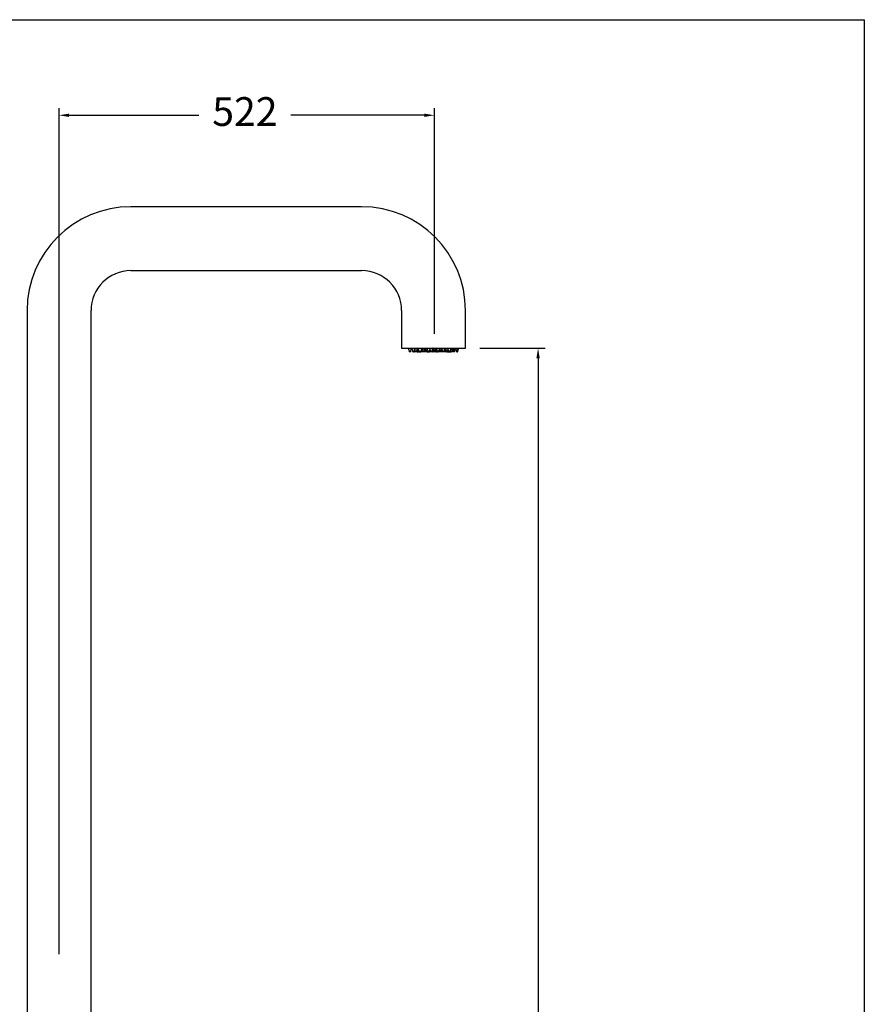
# Model space of a CAD drawing. Units: millimetres. Extents: x 171 to 302, y 38 to 182.
# Drawn here: x 243 to 302, y 110 to 179 of the extents above; entities that cross this region are included whole.
import ezdxf

# ---------------------------------------------------------------- set-up
doc = ezdxf.new("R2010")
doc.units = ezdxf.units.MM
doc.header["$PDSIZE"] = -1
doc.layers.add('COTAS', color=253, linetype='Continuous')
doc.styles.add('ARIAL', font='arial.ttf')
doc.dimstyles.new('RS (E1.20)', dxfattribs={"dimtxt": 1.5, "dimasz": 0.7, "dimexe": 0.5, "dimexo": 1, "dimgap": 1, "dimtad": 0, "dimtih": 1, "dimtoh": 1, "dimdec": 0, "dimlfac": 20, "dimtxsty": 'ARIAL', "dimcen": 0, "dimclrd": 256, "dimclre": 256, "dimclrt": 256, "dimadec": 0, "dimazin": 0, "dimtfac": 1, "dimtdec": 0, "dimtofl": 0, "dimtmove": 0, "dimatfit": 3, "dimfxl": 1, "dimlwd": -1, "dimlwe": -1, "dimarcsym": 0})

# ---------------------------------------------------------------- blocks, each defined once
blk = doc.blocks.new('*D54')
at = {"layer": 'COTAS', "linetype": 'Continuous', "transparency": 16777216}
for p, q in [((275.134, 156), (279.682, 156)), ((279.182, 155.3), (279.182, 103.826)), ((279.182, 52.05), (279.182, 95.819)), ((252.109, 51.35), (279.682, 51.35))]:
    blk.add_line(p, q, dxfattribs=at)
for points in [[(279.065, 155.3), (279.299, 155.3), (279.182, 156)], [(279.065, 52.05), (279.299, 52.05), (279.182, 51.35)]]:
    blk.add_solid(points, dxfattribs=at)
at = {"layer": 'Defpoints', "color": 0, "linetype": 'Continuous', "transparency": 16777216}
for p in [(274.134, 156), (279.182, 156), (251.109, 51.35)]:
    blk.add_point(p, dxfattribs=at)
at = {"layer": 'COTAS', "linetype": 'Continuous', "transparency": 16777216, "insert": (279.182, 99.823), "char_height": 2, "attachment_point": 5, "rotation": 90, "style": 'ARIAL'}
blk.add_mtext('2093', dxfattribs=at)
blk = doc.blocks.new('*D55')
at = {"layer": 'COTAS', "linetype": 'Continuous', "transparency": 16777216}
for p, q in [((245.859, 113.831), (245.859, 172.713)), ((271.972, 156.999), (271.972, 172.713)), ((246.559, 172.213), (255.587, 172.213)), ((271.272, 172.213), (261.985, 172.213))]:
    blk.add_line(p, q, dxfattribs=at)
for points in [[(246.559, 172.329), (246.559, 172.096), (245.859, 172.213)], [(271.272, 172.329), (271.272, 172.096), (271.972, 172.213)]]:
    blk.add_solid(points, dxfattribs=at)
at = {"layer": 'Defpoints', "color": 0, "linetype": 'Continuous', "transparency": 16777216}
for p in [(271.972, 172.213), (271.972, 155.999), (245.859, 112.831)]:
    blk.add_point(p, dxfattribs=at)
at = {"layer": 'COTAS', "linetype": 'Continuous', "transparency": 16777216, "insert": (258.786, 172.213), "char_height": 2, "attachment_point": 5, "style": 'ARIAL'}
blk.add_mtext('522', dxfattribs=at)

msp = doc.modelspace()

# ---------------------------------------------------------------- linework, layer by layer
at = {"color": 7, "linetype": 'Continuous', "lineweight": 25}
for p, q in [((266.909, 165.85), (250.859, 165.85)), ((250.859, 161.4), (266.909, 161.4)), ((243.634, 158.625), (243.634, 51.95)), ((248.084, 103.025), (248.084, 158.625)), ((269.684, 158.625), (269.684, 156)), ((274.134, 156), (274.134, 158.625)), ((269.684, 156), (271.909, 156)), ((270.142, 155.999), (270.142, 155.99)), ((270.142, 155.99), (270.356, 155.99)), ((270.32, 155.751), (270.305, 155.751)), ((270.356, 155.99), (270.386, 155.99)), ((270.386, 155.999), (270.386, 155.99)), ((270.386, 155.99), (270.626, 155.99)), ((270.582, 155.751), (270.606, 155.857)), ((270.626, 155.99), (270.636, 155.99)), ((270.631, 155.751), (270.628, 155.751)), ((270.635, 155.99), (270.755, 155.99)), ((270.636, 155.99), (270.636, 155.999)), ((270.732, 155.75), (270.729, 155.75)), ((270.746, 155.81), (270.759, 155.751)), ((270.754, 155.999), (270.754, 155.99)), ((270.754, 155.99), (270.799, 155.99)), ((270.799, 155.99), (270.842, 155.99)), ((270.845, 155.751), (270.826, 155.751)), ((270.842, 155.999), (270.842, 155.99)), ((270.842, 155.99), (271.092, 155.99)), ((271.019, 155.751), (270.914, 155.751)), ((270.93, 155.75), (270.93, 155.75)), ((271.048, 155.751), (271.066, 155.832)), ((271.092, 155.99), (271.092, 155.999)), ((271.092, 155.99), (271.122, 155.99)), ((271.122, 155.999), (271.122, 155.99)), ((271.122, 155.99), (271.228, 155.99)), ((271.188, 155.751), (271.191, 155.764)), ((271.228, 155.999), (271.228, 155.99)), ((271.228, 155.99), (271.332, 155.99)), ((271.332, 155.99), (271.441, 155.99)), ((271.415, 155.793), (271.424, 155.751)), ((271.441, 155.999), (271.441, 155.99)), ((271.441, 155.99), (271.45, 155.99)), ((271.45, 155.999), (271.691, 155.999)), ((271.45, 155.99), (271.691, 155.99)), ((271.617, 155.75), (271.613, 155.75)), ((271.668, 155.751), (271.682, 155.811)), ((271.691, 155.99), (271.691, 155.999)), ((271.691, 155.99), (271.851, 155.99)), ((271.698, 155.751), (271.694, 155.751)), ((271.798, 155.75), (271.794, 155.75)), ((271.851, 155.999), (271.851, 155.99)), ((271.851, 155.99), (272.02, 155.99)), ((271.894, 155.751), (271.859, 155.751)), ((271.894, 155.751), (271.909, 155.821)), ((271.909, 156), (274.134, 156)), ((272.02, 155.99), (272.093, 155.99)), ((272.023, 155.75), (272.031, 155.75)), ((272.039, 155.794), (272.047, 155.751)), ((272.153, 155.751), (272.08, 155.751)), ((272.093, 155.999), (272.093, 155.99)), ((272.093, 155.999), (272.129, 155.999)), ((272.093, 155.99), (272.129, 155.99)), ((272.129, 155.999), (272.343, 155.999)), ((272.129, 155.99), (272.343, 155.99)), ((272.153, 155.751), (272.159, 155.779)), ((272.28, 155.793), (272.288, 155.751)), ((272.343, 155.99), (272.343, 155.999)), ((272.343, 155.99), (272.456, 155.99)), ((272.403, 155.793), (272.411, 155.751)), ((272.456, 155.999), (272.456, 155.99)), ((272.456, 155.99), (272.678, 155.99)), ((272.517, 155.751), (272.523, 155.779)), ((272.622, 155.751), (272.529, 155.751)), ((272.678, 155.99), (272.697, 155.99)), ((272.697, 155.999), (272.697, 155.99)), ((272.697, 155.999), (272.774, 155.999)), ((272.697, 155.99), (272.774, 155.99)), ((272.735, 155.751), (272.753, 155.832)), ((272.774, 155.999), (272.947, 155.999)), ((272.774, 155.99), (272.947, 155.99)), ((272.881, 155.777), (272.886, 155.751)), ((272.947, 155.99), (272.947, 155.999)), ((272.947, 155.99), (273.129, 155.99)), ((273.058, 155.751), (272.954, 155.751)), ((272.99, 155.75), (272.99, 155.75)), ((273.072, 155.81), (273.084, 155.751)), ((273.129, 155.99), (273.131, 155.99)), ((273.131, 155.99), (273.131, 155.999)), ((273.131, 155.99), (273.163, 155.99)), ((273.139, 155.999), (273.153, 155.999)), ((273.163, 155.999), (273.163, 155.99)), ((273.163, 155.999), (273.288, 155.999)), ((273.163, 155.99), (273.288, 155.99)), ((273.188, 155.75), (273.185, 155.75)), ((273.189, 155.751), (273.213, 155.857)), ((273.288, 155.999), (273.413, 155.999)), ((273.288, 155.99), (273.413, 155.99)), ((273.359, 155.751), (273.355, 155.751)), ((273.413, 155.99), (273.413, 155.999)), ((273.413, 155.99), (273.418, 155.99)), ((273.418, 155.999), (273.418, 155.99)), ((273.418, 155.999), (273.591, 155.999)), ((273.418, 155.99), (273.591, 155.99)), ((273.596, 155.751), (273.563, 155.751)), ((273.591, 155.999), (273.668, 155.999)), ((273.591, 155.99), (273.668, 155.99)), ((273.668, 155.99), (273.668, 155.999)), ((273.668, 155.99), (273.675, 155.99)), ((273.675, 155.99), (273.675, 155.999))]:
    msp.add_line(p, q, dxfattribs=at)
at = {"color": 8, "linetype": 'Continuous', "lineweight": 25}
for p, q in [((270.305, 155.751), (270.215, 155.751)), ((270.367, 155.999), (270.378, 155.999)), ((270.559, 155.751), (270.458, 155.751)), ((270.582, 155.751), (270.563, 155.751)), ((270.733, 155.751), (270.631, 155.751)), ((270.754, 155.999), (270.831, 155.999)), ((270.827, 155.751), (270.759, 155.751)), ((270.842, 155.999), (271.092, 155.999)), ((270.914, 155.751), (270.845, 155.751)), ((271.048, 155.751), (271.028, 155.751)), ((271.156, 155.751), (271.083, 155.751)), ((271.156, 155.751), (271.166, 155.875)), ((271.188, 155.751), (271.156, 155.751)), ((271.296, 155.751), (271.195, 155.751)), ((271.228, 155.999), (271.441, 155.999)), ((271.345, 155.751), (271.301, 155.751)), ((271.406, 155.751), (271.345, 155.751)), ((271.456, 155.751), (271.424, 155.751)), ((271.514, 155.751), (271.456, 155.751)), ((271.619, 155.751), (271.517, 155.751)), ((271.664, 155.751), (271.627, 155.751)), ((271.679, 155.826), (271.664, 155.751)), ((271.694, 155.751), (271.668, 155.751)), ((271.799, 155.751), (271.698, 155.751)), ((271.859, 155.751), (271.807, 155.751)), ((271.851, 155.999), (272.093, 155.999)), ((271.995, 155.751), (271.924, 155.751)), ((272.029, 155.751), (271.995, 155.751)), ((272.038, 155.751), (272.029, 155.751)), ((272.08, 155.751), (272.047, 155.751)), ((272.156, 155.751), (272.153, 155.751)), ((272.18, 155.751), (272.165, 155.751)), ((272.27, 155.751), (272.18, 155.751)), ((272.288, 155.751), (272.279, 155.751)), ((272.321, 155.751), (272.288, 155.751)), ((272.393, 155.751), (272.321, 155.751)), ((272.353, 155.999), (272.449, 155.999)), ((272.455, 155.751), (272.411, 155.751)), ((272.517, 155.751), (272.455, 155.751)), ((272.528, 155.751), (272.517, 155.751)), ((272.634, 155.751), (272.622, 155.751)), ((272.702, 155.751), (272.634, 155.751)), ((272.69, 155.999), (272.697, 155.999)), ((272.735, 155.751), (272.702, 155.751)), ((272.802, 155.751), (272.769, 155.751)), ((272.875, 155.751), (272.802, 155.751)), ((272.886, 155.751), (272.884, 155.751)), ((272.905, 155.751), (272.886, 155.751)), ((272.905, 155.751), (272.893, 155.833)), ((272.954, 155.751), (272.905, 155.751)), ((272.956, 155.999), (273.131, 155.999)), ((273.087, 155.751), (273.074, 155.817)), ((273.189, 155.751), (273.087, 155.751)), ((273.288, 155.751), (273.235, 155.751)), ((273.34, 155.751), (273.288, 155.751)), ((273.355, 155.751), (273.35, 155.751)), ((273.563, 155.751), (273.491, 155.751))]:
    msp.add_line(p, q, dxfattribs=at)
at = {"color": 3}
msp.add_lwpolyline([(171.468, 38.398), (171.468, 178.866), (301.877, 178.866), (301.877, 38.398)], close=True, dxfattribs=at)
at = {"color": 7, "linetype": 'Continuous', "lineweight": 25}
for centre, radius, start, end in [((250.859, 158.625), 7.225, 90, 180), ((266.909, 158.625), 7.225, 0, 90), ((250.859, 158.625), 2.775, 90, 180), ((266.909, 158.625), 2.775, 0, 90)]:
    msp.add_arc(centre, radius, start, end, dxfattribs=at)
for points, knots in [([(270.142, 155.99), (270.161, 155.947), (270.195, 155.87), (270.209, 155.787), (270.215, 155.751)], [0, 0, 0, 0, 0.559291, 1, 1, 1, 1]), ([(270.22, 155.75), (270.219, 155.75), (270.217, 155.75), (270.216, 155.75), (270.216, 155.75), (270.216, 155.75)], [0, 0, 0, 0, 0.489059, 0.993008, 1, 1, 1, 1]), ([(270.356, 155.99), (270.343, 155.947), (270.319, 155.87), (270.309, 155.787), (270.305, 155.751)], [0, 0, 0, 0, 0.559291, 1, 1, 1, 1]), ([(270.319, 155.75), (270.319, 155.75), (270.319, 155.75), (270.318, 155.75), (270.315, 155.75), (270.311, 155.75), (270.309, 155.75)], [0, 0, 0, 0, 0.003467, 0.34443, 0.686266, 1, 1, 1, 1]), ([(270.32, 155.751), (270.328, 155.797), (270.343, 155.88), (270.377, 155.956), (270.392, 155.99)], [0, 0, 0, 0, 0.559903, 1, 1, 1, 1]), ([(270.386, 155.99), (270.404, 155.947), (270.438, 155.87), (270.452, 155.787), (270.458, 155.751)], [0, 0, 0, 0, 0.559291, 1, 1, 1, 1]), ([(270.512, 155.75), (270.514, 155.75), (270.521, 155.75), (270.53, 155.75), (270.54, 155.75), (270.55, 155.75), (270.555, 155.75), (270.558, 155.75)], [0, 0, 0, 0, 0.146982, 0.323479, 0.499526, 0.676024, 1, 1, 1, 1]), ([(270.626, 155.99), (270.609, 155.947), (270.578, 155.87), (270.565, 155.787), (270.559, 155.751)], [0, 0, 0, 0, 0.559291, 1, 1, 1, 1]), ([(270.563, 155.751), (270.571, 155.797), (270.586, 155.88), (270.62, 155.956), (270.636, 155.99)], [0, 0, 0, 0, 0.559903, 1, 1, 1, 1]), ([(270.581, 155.75), (270.581, 155.75), (270.582, 155.75), (270.579, 155.75), (270.573, 155.75), (270.569, 155.75), (270.567, 155.75)], [0, 0, 0, 0, 0.00554, 0.502841, 0.773071, 1, 1, 1, 1]), ([(270.594, 155.889), (270.598, 155.879), (270.616, 155.835), (270.623, 155.788), (270.628, 155.751)], [0, 0, 0, 0, 0.223139, 1, 1, 1, 1]), ([(270.634, 155.75), (270.632, 155.75), (270.63, 155.75), (270.629, 155.75), (270.629, 155.75)], [0, 0, 0, 0, 0.495355, 1, 1, 1, 1]), ([(270.733, 155.751), (270.741, 155.798), (270.75, 155.857), (270.774, 155.912), (270.779, 155.925)], [0, 0, 0, 0, 0.778719, 1, 1, 1, 1]), ([(270.754, 155.99), (270.773, 155.947), (270.806, 155.87), (270.82, 155.787), (270.826, 155.751)], [0, 0, 0, 0, 0.559291, 1, 1, 1, 1]), ([(270.761, 155.75), (270.76, 155.75), (270.76, 155.75), (270.764, 155.75), (270.769, 155.75), (270.776, 155.75), (270.787, 155.75), (270.802, 155.75), (270.819, 155.75), (270.832, 155.75), (270.841, 155.75), (270.849, 155.75), (270.857, 155.75), (270.86, 155.75), (270.862, 155.75)], [0, 0, 0, 0, 0.119721, 0.184777, 0.25, 0.315056, 0.380279, 0.5, 0.619721, 0.684777, 0.75, 0.815056, 0.880279, 1, 1, 1, 1]), ([(270.799, 155.99), (270.811, 155.947), (270.833, 155.87), (270.842, 155.787), (270.845, 155.751)], [0, 0, 0, 0, 0.559291, 1, 1, 1, 1]), ([(270.861, 155.75), (270.859, 155.75), (270.851, 155.75), (270.839, 155.75), (270.83, 155.75), (270.828, 155.75), (270.828, 155.75)], [0, 0, 0, 0, 0.138176, 0.477024, 0.815872, 1, 1, 1, 1]), ([(270.914, 155.751), (270.906, 155.797), (270.891, 155.88), (270.857, 155.956), (270.842, 155.99)], [0, 0, 0, 0, 0.559903, 1, 1, 1, 1]), ([(270.915, 155.75), (270.916, 155.75), (270.917, 155.75), (270.923, 155.75), (270.93, 155.75), (270.938, 155.75), (270.95, 155.75), (270.967, 155.75), (270.983, 155.75), (270.995, 155.75), (271.003, 155.75), (271.01, 155.75), (271.016, 155.75), (271.017, 155.75), (271.018, 155.75)], [0, 0, 0, 0, 0.119721, 0.184777, 0.25, 0.315056, 0.380279, 0.5, 0.619721, 0.684777, 0.75, 0.815056, 0.880279, 1, 1, 1, 1]), ([(271.092, 155.99), (271.073, 155.947), (271.039, 155.87), (271.025, 155.787), (271.019, 155.751)], [0, 0, 0, 0, 0.559291, 1, 1, 1, 1]), ([(271.047, 155.75), (271.047, 155.75), (271.046, 155.75), (271.043, 155.75), (271.039, 155.75), (271.035, 155.75), (271.034, 155.75)], [0, 0, 0, 0, 0.280579, 0.561877, 0.842457, 1, 1, 1, 1]), ([(271.051, 155.884), (271.054, 155.876), (271.072, 155.833), (271.078, 155.788), (271.083, 155.751)], [0, 0, 0, 0, 0.196913, 1, 1, 1, 1]), ([(271.1, 155.75), (271.097, 155.75), (271.093, 155.75), (271.088, 155.75), (271.085, 155.75), (271.084, 155.75), (271.084, 155.75)], [0, 0, 0, 0, 0.254747, 0.510636, 0.765872, 1, 1, 1, 1]), ([(271.122, 155.99), (271.141, 155.947), (271.175, 155.87), (271.189, 155.787), (271.195, 155.751)], [0, 0, 0, 0, 0.559291, 1, 1, 1, 1]), ([(271.155, 155.75), (271.161, 155.75), (271.168, 155.75), (271.173, 155.75), (271.174, 155.75)], [0, 0, 0, 0, 0.805451, 1, 1, 1, 1]), ([(271.2, 155.75), (271.198, 155.75), (271.195, 155.75), (271.196, 155.75), (271.196, 155.75)], [0, 0, 0, 0, 0.971578, 1, 1, 1, 1]), ([(271.228, 155.99), (271.247, 155.947), (271.281, 155.87), (271.295, 155.787), (271.301, 155.751)], [0, 0, 0, 0, 0.559291, 1, 1, 1, 1]), ([(271.299, 155.75), (271.299, 155.75), (271.298, 155.75), (271.296, 155.75), (271.294, 155.75), (271.294, 155.75)], [0, 0, 0, 0, 0.469362, 0.939924, 1, 1, 1, 1]), ([(271.319, 155.75), (271.318, 155.75), (271.314, 155.75), (271.308, 155.75), (271.302, 155.75), (271.303, 155.75), (271.303, 155.75)], [0, 0, 0, 0, 0.093695, 0.341689, 0.796903, 1, 1, 1, 1]), ([(271.332, 155.99), (271.336, 155.947), (271.341, 155.87), (271.343, 155.787), (271.345, 155.751)], [0, 0, 0, 0, 0.559291, 1, 1, 1, 1]), ([(271.404, 155.75), (271.404, 155.75), (271.405, 155.75), (271.401, 155.75), (271.396, 155.75), (271.392, 155.75), (271.39, 155.75)], [0, 0, 0, 0, 0.405422, 0.625727, 0.846595, 1, 1, 1, 1]), ([(271.406, 155.751), (271.414, 155.797), (271.425, 155.863), (271.451, 155.925), (271.459, 155.943)], [0, 0, 0, 0, 0.702798, 1, 1, 1, 1]), ([(271.43, 155.75), (271.43, 155.75), (271.426, 155.75), (271.425, 155.75), (271.425, 155.75), (271.425, 155.75)], [0, 0, 0, 0, 0.064383, 0.956836, 1, 1, 1, 1]), ([(271.441, 155.99), (271.46, 155.947), (271.493, 155.87), (271.507, 155.787), (271.513, 155.751)], [0, 0, 0, 0, 0.559291, 1, 1, 1, 1]), ([(271.517, 155.751), (271.51, 155.797), (271.496, 155.88), (271.464, 155.956), (271.45, 155.99)], [0, 0, 0, 0, 0.559903, 1, 1, 1, 1]), ([(271.457, 155.75), (271.463, 155.75), (271.473, 155.75), (271.486, 155.75), (271.494, 155.75), (271.498, 155.75), (271.499, 155.75)], [0, 0, 0, 0, 0.443093, 0.683868, 0.925259, 1, 1, 1, 1]), ([(271.518, 155.75), (271.522, 155.75), (271.526, 155.75), (271.537, 155.75), (271.546, 155.75), (271.556, 155.75), (271.565, 155.75), (271.571, 155.75), (271.573, 155.75)], [0, 0, 0, 0, 0.285853, 0.441185, 0.596913, 0.752245, 0.907974, 1, 1, 1, 1]), ([(271.619, 155.751), (271.627, 155.797), (271.641, 155.88), (271.676, 155.956), (271.691, 155.99)], [0, 0, 0, 0, 0.559903, 1, 1, 1, 1]), ([(271.635, 155.75), (271.635, 155.75), (271.639, 155.75), (271.645, 155.75), (271.655, 155.75), (271.66, 155.75), (271.663, 155.75)], [0, 0, 0, 0, 0.011889, 0.269019, 0.526808, 1, 1, 1, 1]), ([(271.655, 155.902), (271.661, 155.888), (271.681, 155.84), (271.689, 155.788), (271.694, 155.751)], [0, 0, 0, 0, 0.294725, 1, 1, 1, 1]), ([(271.675, 155.75), (271.673, 155.75), (271.667, 155.75), (271.665, 155.75), (271.666, 155.75), (271.666, 155.75)], [0, 0, 0, 0, 0.322921, 0.968763, 1, 1, 1, 1]), ([(271.708, 155.75), (271.706, 155.75), (271.703, 155.75), (271.699, 155.75), (271.696, 155.75), (271.695, 155.75), (271.695, 155.75)], [0, 0, 0, 0, 0.153115, 0.440539, 0.72723, 1, 1, 1, 1]), ([(271.799, 155.751), (271.807, 155.797), (271.82, 155.871), (271.85, 155.939), (271.861, 155.964)], [0, 0, 0, 0, 0.628836, 1, 1, 1, 1]), ([(271.851, 155.99), (271.87, 155.947), (271.904, 155.87), (271.918, 155.787), (271.924, 155.751)], [0, 0, 0, 0, 0.559291, 1, 1, 1, 1]), ([(271.89, 156), (271.888, 156), (271.875, 156), (271.857, 156), (271.854, 156), (271.853, 156)], [0, 0, 0, 0, 0.075428, 0.537714, 1, 1, 1, 1]), ([(271.859, 155.75), (271.865, 155.75), (271.873, 155.75), (271.878, 155.75), (271.88, 155.75)], [0, 0, 0, 0, 0.749266, 1, 1, 1, 1]), ([(271.94, 155.75), (271.938, 155.75), (271.934, 155.75), (271.929, 155.75), (271.926, 155.75), (271.924, 155.75), (271.925, 155.75), (271.925, 155.75)], [0, 0, 0, 0, 0.185432, 0.446571, 0.707044, 0.968184, 1, 1, 1, 1]), ([(272.02, 155.99), (272.013, 155.947), (272.002, 155.87), (271.997, 155.787), (271.995, 155.751)], [0, 0, 0, 0, 0.559291, 1, 1, 1, 1]), ([(272.028, 155.75), (272.027, 155.75), (272.026, 155.75), (272.018, 155.75), (272.012, 155.75), (272.011, 155.75)], [0, 0, 0, 0, 0.44172, 0.883441, 1, 1, 1, 1]), ([(272.029, 155.751), (272.037, 155.797), (272.052, 155.88), (272.086, 155.956), (272.101, 155.99)], [0, 0, 0, 0, 0.559903, 1, 1, 1, 1]), ([(272.053, 155.75), (272.053, 155.75), (272.049, 155.75), (272.048, 155.75), (272.049, 155.75), (272.049, 155.75)], [0, 0, 0, 0, 0.064383, 0.956836, 1, 1, 1, 1]), ([(272.069, 156), (272.078, 156), (272.097, 156), (272.099, 156), (272.1, 156)], [0, 0, 0, 0, 0.492266, 1, 1, 1, 1]), ([(272.08, 155.75), (272.087, 155.75), (272.096, 155.75), (272.11, 155.75), (272.118, 155.75), (272.122, 155.75), (272.123, 155.75)], [0, 0, 0, 0, 0.443093, 0.683868, 0.925259, 1, 1, 1, 1]), ([(272.093, 155.99), (272.111, 155.947), (272.145, 155.87), (272.159, 155.787), (272.165, 155.751)], [0, 0, 0, 0, 0.559291, 1, 1, 1, 1]), ([(272.18, 155.751), (272.174, 155.797), (272.164, 155.88), (272.14, 155.956), (272.129, 155.99)], [0, 0, 0, 0, 0.559903, 1, 1, 1, 1]), ([(272.152, 155.75), (272.151, 155.75), (272.151, 155.75), (272.148, 155.75), (272.144, 155.75), (272.14, 155.75), (272.139, 155.75)], [0, 0, 0, 0, 0.280579, 0.561877, 0.842457, 1, 1, 1, 1]), ([(272.181, 155.75), (272.186, 155.75), (272.194, 155.75), (272.207, 155.75), (272.218, 155.75), (272.228, 155.75), (272.235, 155.75), (272.238, 155.75), (272.238, 155.75)], [0, 0, 0, 0, 0.31146, 0.480706, 0.650385, 0.819631, 0.989311, 1, 1, 1, 1]), ([(272.269, 155.75), (272.269, 155.75), (272.269, 155.75), (272.268, 155.75), (272.266, 155.75), (272.266, 155.75)], [0, 0, 0, 0, 0.005772, 0.573368, 1, 1, 1, 1]), ([(272.27, 155.751), (272.278, 155.797), (272.293, 155.88), (272.327, 155.956), (272.343, 155.99)], [0, 0, 0, 0, 0.559903, 1, 1, 1, 1]), ([(272.299, 155.75), (272.297, 155.75), (272.291, 155.75), (272.289, 155.75), (272.289, 155.75), (272.289, 155.75)], [0, 0, 0, 0, 0.322921, 0.968763, 1, 1, 1, 1]), ([(272.392, 155.75), (272.392, 155.75), (272.392, 155.75), (272.389, 155.75), (272.384, 155.75), (272.381, 155.75), (272.38, 155.75)], [0, 0, 0, 0, 0.280579, 0.561877, 0.842457, 1, 1, 1, 1]), ([(272.393, 155.751), (272.402, 155.797), (272.416, 155.88), (272.451, 155.956), (272.466, 155.99)], [0, 0, 0, 0, 0.559903, 1, 1, 1, 1]), ([(272.429, 155.75), (272.428, 155.75), (272.425, 155.75), (272.418, 155.75), (272.413, 155.75), (272.413, 155.75), (272.414, 155.75)], [0, 0, 0, 0, 0.093695, 0.341689, 0.796903, 1, 1, 1, 1]), ([(272.456, 155.99), (272.475, 155.947), (272.509, 155.87), (272.523, 155.787), (272.529, 155.751)], [0, 0, 0, 0, 0.559291, 1, 1, 1, 1]), ([(272.515, 155.75), (272.515, 155.75), (272.516, 155.75), (272.511, 155.75), (272.507, 155.75), (272.503, 155.75), (272.501, 155.75)], [0, 0, 0, 0, 0.405422, 0.625727, 0.846595, 1, 1, 1, 1]), ([(272.542, 155.75), (272.538, 155.75), (272.533, 155.75), (272.531, 155.75), (272.53, 155.75)], [0, 0, 0, 0, 0.647923, 1, 1, 1, 1]), ([(272.633, 155.75), (272.633, 155.75), (272.633, 155.75), (272.631, 155.75), (272.627, 155.75), (272.623, 155.75), (272.62, 155.75)], [0, 0, 0, 0, 0.255412, 0.510172, 0.765585, 1, 1, 1, 1]), ([(272.678, 155.99), (272.663, 155.947), (272.637, 155.87), (272.627, 155.787), (272.622, 155.751)], [0, 0, 0, 0, 0.559291, 1, 1, 1, 1]), ([(272.634, 155.751), (272.642, 155.797), (272.657, 155.88), (272.691, 155.956), (272.706, 155.99)], [0, 0, 0, 0, 0.559903, 1, 1, 1, 1]), ([(272.697, 155.99), (272.716, 155.947), (272.75, 155.87), (272.763, 155.787), (272.769, 155.751)], [0, 0, 0, 0, 0.559291, 1, 1, 1, 1]), ([(272.733, 155.75), (272.732, 155.75), (272.731, 155.75), (272.723, 155.75), (272.717, 155.75), (272.715, 155.75)], [0, 0, 0, 0, 0.447351, 0.894701, 1, 1, 1, 1]), ([(272.775, 155.75), (272.775, 155.75), (272.771, 155.75), (272.77, 155.75), (272.771, 155.75), (272.771, 155.75)], [0, 0, 0, 0, 0.064383, 0.956836, 1, 1, 1, 1]), ([(272.802, 155.751), (272.799, 155.797), (272.793, 155.88), (272.78, 155.956), (272.774, 155.99)], [0, 0, 0, 0, 0.559903, 1, 1, 1, 1]), ([(272.802, 155.75), (272.809, 155.75), (272.818, 155.75), (272.832, 155.75), (272.84, 155.75), (272.844, 155.75), (272.845, 155.75)], [0, 0, 0, 0, 0.443093, 0.683868, 0.925259, 1, 1, 1, 1]), ([(272.873, 155.75), (272.873, 155.75), (272.873, 155.75), (272.87, 155.75), (272.866, 155.75), (272.862, 155.75), (272.861, 155.75)], [0, 0, 0, 0, 0.280579, 0.561877, 0.842457, 1, 1, 1, 1]), ([(272.875, 155.751), (272.883, 155.797), (272.898, 155.88), (272.932, 155.956), (272.947, 155.99)], [0, 0, 0, 0, 0.559903, 1, 1, 1, 1]), ([(272.892, 155.75), (272.891, 155.75), (272.888, 155.75), (272.888, 155.75), (272.887, 155.75)], [0, 0, 0, 0, 0.349797, 1, 1, 1, 1]), ([(272.891, 155.75), (272.892, 155.75), (272.895, 155.75), (272.9, 155.75), (272.901, 155.75), (272.902, 155.75)], [0, 0, 0, 0, 0.128289, 0.435708, 1, 1, 1, 1]), ([(272.906, 155.75), (272.911, 155.75), (272.919, 155.75), (272.933, 155.75), (272.943, 155.75), (272.952, 155.75), (272.957, 155.75), (272.959, 155.75)], [0, 0, 0, 0, 0.342698, 0.528918, 0.715615, 0.901835, 1, 1, 1, 1]), ([(272.913, 155.907), (272.92, 155.891), (272.94, 155.841), (272.948, 155.788), (272.954, 155.751)], [0, 0, 0, 0, 0.315332, 1, 1, 1, 1]), ([(272.955, 155.75), (272.955, 155.75), (272.954, 155.75), (272.959, 155.75), (272.964, 155.75), (272.971, 155.75), (272.982, 155.75), (272.997, 155.75), (273.014, 155.75), (273.027, 155.75), (273.036, 155.75), (273.044, 155.75), (273.052, 155.75), (273.055, 155.75), (273.057, 155.75)], [0, 0, 0, 0, 0.119721, 0.184777, 0.25, 0.315056, 0.380279, 0.5, 0.619721, 0.684777, 0.75, 0.815056, 0.880279, 1, 1, 1, 1]), ([(273.129, 155.99), (273.111, 155.947), (273.078, 155.87), (273.064, 155.787), (273.058, 155.751)], [0, 0, 0, 0, 0.559291, 1, 1, 1, 1]), ([(273.059, 155.751), (273.067, 155.797), (273.082, 155.88), (273.116, 155.956), (273.131, 155.99)], [0, 0, 0, 0, 0.559903, 1, 1, 1, 1]), ([(273.089, 155.75), (273.092, 155.75), (273.096, 155.75), (273.106, 155.75), (273.115, 155.75), (273.125, 155.75), (273.135, 155.75), (273.142, 155.75), (273.145, 155.75)], [0, 0, 0, 0, 0.272687, 0.420864, 0.56942, 0.717597, 0.866153, 1, 1, 1, 1]), ([(273.163, 155.99), (273.181, 155.947), (273.215, 155.87), (273.229, 155.787), (273.235, 155.751)], [0, 0, 0, 0, 0.559291, 1, 1, 1, 1]), ([(273.252, 155.75), (273.252, 155.75), (273.249, 155.75), (273.244, 155.75), (273.238, 155.75), (273.235, 155.75), (273.236, 155.75), (273.236, 155.75)], [0, 0, 0, 0, 0.03441, 0.284106, 0.53444, 0.993951, 1, 1, 1, 1]), ([(273.288, 155.751), (273.288, 155.797), (273.288, 155.88), (273.288, 155.956), (273.288, 155.99)], [0, 0, 0, 0, 0.559903, 1, 1, 1, 1]), ([(273.339, 155.75), (273.339, 155.75), (273.34, 155.75), (273.337, 155.75), (273.331, 155.75), (273.327, 155.75), (273.325, 155.75)], [0, 0, 0, 0, 0.00554, 0.502841, 0.773071, 1, 1, 1, 1]), ([(273.34, 155.751), (273.348, 155.797), (273.363, 155.88), (273.397, 155.956), (273.413, 155.99)], [0, 0, 0, 0, 0.559903, 1, 1, 1, 1]), ([(273.355, 155.751), (273.363, 155.797), (273.377, 155.88), (273.408, 155.956), (273.422, 155.99)], [0, 0, 0, 0, 0.559903, 1, 1, 1, 1]), ([(273.358, 155.75), (273.358, 155.75), (273.358, 155.75), (273.357, 155.75), (273.356, 155.75)], [0, 0, 0, 0, 0.791523, 1, 1, 1, 1]), ([(273.359, 155.751), (273.368, 155.797), (273.382, 155.88), (273.417, 155.956), (273.432, 155.99)], [0, 0, 0, 0, 0.559903, 1, 1, 1, 1]), ([(273.418, 155.99), (273.437, 155.947), (273.471, 155.87), (273.484, 155.787), (273.491, 155.751)], [0, 0, 0, 0, 0.559291, 1, 1, 1, 1]), ([(273.507, 155.75), (273.505, 155.75), (273.5, 155.75), (273.495, 155.75), (273.492, 155.75), (273.492, 155.75), (273.492, 155.75)], [0, 0, 0, 0, 0.254747, 0.510636, 0.765872, 1, 1, 1, 1]), ([(273.563, 155.751), (273.566, 155.797), (273.572, 155.88), (273.585, 155.956), (273.591, 155.99)], [0, 0, 0, 0, 0.559903, 1, 1, 1, 1]), ([(273.563, 155.75), (273.569, 155.75), (273.576, 155.75), (273.581, 155.75), (273.582, 155.75)], [0, 0, 0, 0, 0.805451, 1, 1, 1, 1]), ([(273.596, 155.751), (273.604, 155.797), (273.619, 155.88), (273.653, 155.956), (273.668, 155.99)], [0, 0, 0, 0, 0.559903, 1, 1, 1, 1])]:
    msp.add_open_spline(points, degree=3, knots=knots, dxfattribs=at)
at = {"color": 8, "linetype": 'Continuous', "lineweight": 25}
for points, knots in [([(270.597, 155.896), (270.602, 155.884), (270.62, 155.837), (270.626, 155.788), (270.631, 155.751)], [0, 0, 0, 0, 0.262243, 1, 1, 1, 1]), ([(271.456, 155.751), (271.454, 155.798), (271.451, 155.849), (271.443, 155.897), (271.442, 155.902)], [0, 0, 0, 0, 0.902414, 1, 1, 1, 1]), ([(271.659, 155.911), (271.666, 155.894), (271.685, 155.843), (271.693, 155.788), (271.698, 155.751)], [0, 0, 0, 0, 0.33608, 1, 1, 1, 1]), ([(271.859, 155.751), (271.862, 155.797), (271.865, 155.858), (271.874, 155.914), (271.876, 155.927)], [0, 0, 0, 0, 0.767752, 1, 1, 1, 1]), ([(272.08, 155.751), (272.077, 155.798), (272.074, 155.85), (272.067, 155.898), (272.066, 155.903)], [0, 0, 0, 0, 0.89828, 1, 1, 1, 1]), ([(272.306, 155.9), (272.308, 155.887), (272.316, 155.839), (272.319, 155.788), (272.321, 155.751)], [0, 0, 0, 0, 0.285638, 1, 1, 1, 1]), ([(272.455, 155.751), (272.454, 155.797), (272.452, 155.863), (272.448, 155.924), (272.446, 155.942)], [0, 0, 0, 0, 0.704097, 1, 1, 1, 1]), ([(272.721, 155.929), (272.717, 155.906), (272.708, 155.849), (272.704, 155.788), (272.702, 155.751)], [0, 0, 0, 0, 0.402562, 1, 1, 1, 1])]:
    msp.add_open_spline(points, degree=3, knots=knots, dxfattribs=at)

# ---------------------------------------------------------------- dimensions: what is measured, and where the dimension line sits
at = {"layer": 'COTAS', "linetype": 'Continuous'}
dim = msp.add_linear_dim(base=(271.972, 172.213), p1=(245.859, 112.831), p2=(271.972, 155.999), dimstyle='RS (E1.20)', override={"dimtxt": 2}, dxfattribs=at)
dim.commit()
dim.dimension.update_dxf_attribs({"geometry": '*D55', "text_midpoint": (258.786, 172.213), "dimtype": 160})
dim = msp.add_linear_dim(base=(279.182, 156), p1=(251.109, 51.35), p2=(274.134, 156), angle=90, dimstyle='RS (E1.20)', override={"dimtxt": 2}, dxfattribs=at)
dim.commit()
dim.dimension.update_dxf_attribs({"geometry": '*D54', "text_midpoint": (279.182, 99.823), "dimtype": 160, "text_rotation": 90})

doc.saveas('drawing.dxf')
